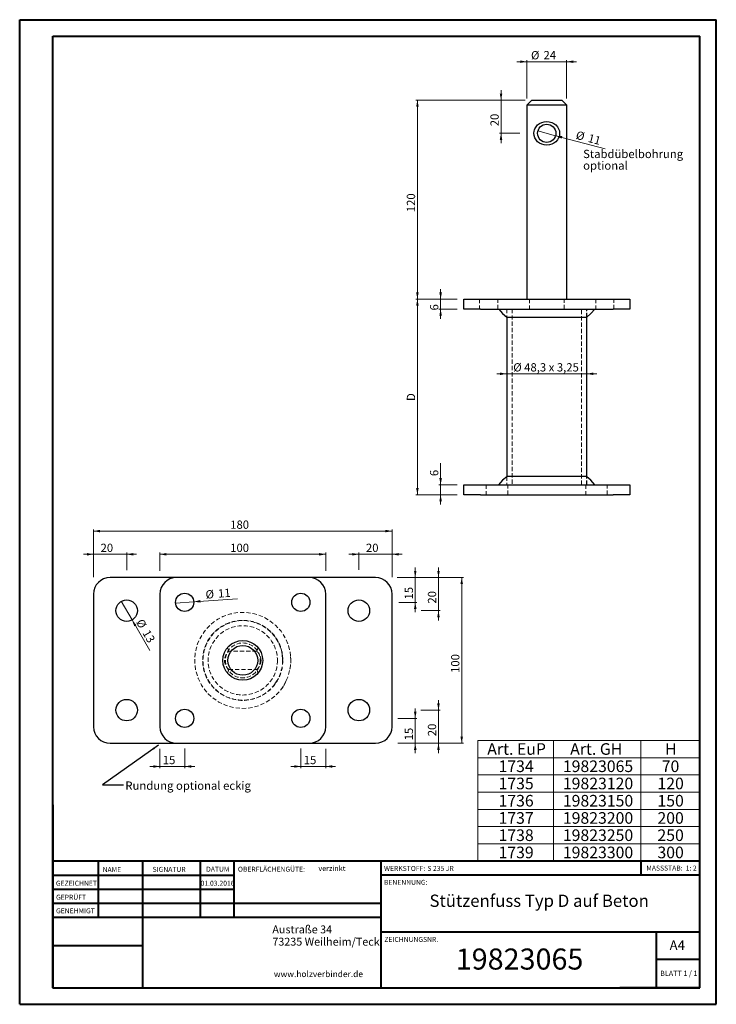
# Model space of a CAD drawing. Units: millimetres. Extents: x 0 to 210, y 0 to 297.
import ezdxf

# ---------------------------------------------------------------- set-up
doc = ezdxf.new("R2010")
doc.units = ezdxf.units.MM
doc.linetypes.add('HIDDEN', pattern=[1.905, 1.27, -0.635])
doc.styles.add('SLDTEXTSTYLE0', font='GOTHIC.TTF', dxfattribs={"width": 0.913})
doc.styles.get("Standard").update_dxf_attribs({"font": 'GOTHIC.TTF'})
doc.dimstyles.new('SLDDIMSTYLE0', dxfattribs={"dimtxt": 2.5, "dimasz": 2, "dimexe": 0, "dimexo": 0.0625, "dimtad": 1, "dimlfac": 2, "dimrnd": 1e-09, "dimzin": 12, "dimdsep": 46, "dimtxsty": 'SLDTEXTSTYLE0', "dimsah": 1, "dimcen": 0.09, "dimadec": 0, "dimazin": 3, "dimtfac": 1, "dimtmove": 0, "dimatfit": 0, "dimfxl": 0, "dimfrac": 2, "dimtolj": 1, "dimtzin": 12, "dimarcsym": 0})
doc.dimstyles.new('SLDDIMSTYLE1', dxfattribs={"dimtxt": 2.5, "dimasz": 2, "dimexe": 0, "dimexo": 0.0625, "dimtad": 1, "dimlfac": 2, "dimrnd": 1e-09, "dimzin": 12, "dimdsep": 46, "dimtxsty": 'SLDTEXTSTYLE0', "dimsah": 1, "dimcen": 0.09, "dimadec": 0, "dimazin": 3, "dimtfac": 1, "dimtofl": 0, "dimtmove": 0, "dimatfit": 3, "dimfxl": 0, "dimfrac": 2, "dimtolj": 1, "dimtzin": 12, "dimarcsym": 0})
doc.dimstyles.new('SLDDIMSTYLE2', dxfattribs={"dimtxt": 2.5, "dimasz": 2, "dimexe": 0, "dimexo": 0.0625, "dimtad": 1, "dimlfac": 2, "dimrnd": 1e-09, "dimzin": 12, "dimdsep": 46, "dimtxsty": 'SLDTEXTSTYLE0', "dimblk1": 'NONE', "dimsah": 1, "dimcen": 0, "dimadec": 0, "dimazin": 3, "dimtfac": 1, "dimtmove": 0, "dimatfit": 3, "dimldrblk": 'NONE', "dimfxl": 0, "dimfrac": 2, "dimtolj": 1, "dimtzin": 12, "dimarcsym": 0})
doc.dimstyles.new('SLDDIMSTYLE3', dxfattribs={"dimtxt": 0, "dimasz": 2, "dimexe": 0, "dimexo": 0.0625, "dimgap": 0, "dimtad": 0, "dimtih": 1, "dimtoh": 1, "dimdec": 0, "dimrnd": 1e-09, "dimzin": 0, "dimdsep": 46, "dimtxsty": 'Standard', "dimsah": 1, "dimcen": 0.09, "dimadec": 0, "dimazin": 0, "dimtfac": 2, "dimtdec": 0, "dimtofl": 0, "dimtmove": 0, "dimatfit": 3, "dimfxl": 0, "dimfrac": 2, "dimtolj": 1, "dimtzin": 0, "dimarcsym": 0})

# ---------------------------------------------------------------- blocks, each defined once
blk = doc.blocks.new('SW_NOTE_0')
at = {"color": 0, "linetype": 'Continuous', "lineweight": 0, "insert": (0, -2.57), "char_height": 1.8521, "attachment_point": 1, "style": 'SLDTEXTSTYLE0'}
blk.add_mtext('www.holzverbinder.de', dxfattribs=at)
blk = doc.blocks.new('SW_TABLEANNOTATION_0')
at = {"color": 0, "linetype": 'Continuous', "lineweight": 0}
for p, q in [((0, 0), (0, -36.4)), ((66.97, 0), (0, 0)), ((22.88, 0), (22.88, -36.4)), ((49.15, 0), (49.15, -36.4)), ((66.97, -36.4), (66.97, 0)), ((0, -5.2), (66.97, -5.2)), ((0, -10.4), (66.97, -10.4)), ((0, -15.6), (66.97, -15.6)), ((0, -20.8), (66.97, -20.8)), ((0, -26), (66.97, -26)), ((0, -31.2), (66.97, -31.2)), ((0, -36.4), (66.97, -36.4))]:
    blk.add_line(p, q, dxfattribs=at)
at = {"color": 0, "linetype": 'Continuous', "lineweight": 0, "char_height": 3.5, "attachment_point": 1, "style": 'SLDTEXTSTYLE0'}
for s, insert in [('Art. EuP', (2.88, -0.83)), ('Art. GH', (27.87, -0.83)), ('H', (56.47, -0.83)), ('1734', (6.27, -6.03)), ('19823065', (25.67, -6.03)), ('70', (55.48, -6.03)), ('1735', (6.27, -11.23)), ('19823120', (25.67, -11.23)), ('120', (54.18, -11.23)), ('1736', (6.27, -16.43)), ('19823150', (25.67, -16.43)), ('150', (54.18, -16.43)), ('1737', (6.27, -21.63)), ('19823200', (25.67, -21.63)), ('200', (54.18, -21.63)), ('1738', (6.27, -26.83)), ('19823250', (25.67, -26.83)), ('250', (54.18, -26.83)), ('1739', (6.27, -32.03)), ('19823300', (25.67, -32.03)), ('300', (54.18, -32.03))]:
    blk.add_mtext(s, dxfattribs=dict(at, insert=insert))
blk = doc.blocks.new('_D')
at = {"color": 7, "linetype": 'Continuous', "lineweight": 0}
for p, q in [((126.97, 212.94), (126.97, 215.94)), ((131.97, 212.94), (126.47, 212.94)), ((126.97, 209.94), (126.97, 212.94)), ((131.97, 209.94), (126.47, 209.94)), ((126.97, 209.94), (126.97, 206.94))]:
    blk.add_line(p, q, dxfattribs=at)
for points in [[(126.97, 212.94), (127.36, 214.94), (126.59, 214.94)], [(126.97, 209.94), (126.59, 207.94), (127.36, 207.94)]]:
    blk.add_solid(points, dxfattribs=at)
at = {"color": 7, "linetype": 'Continuous', "lineweight": 0, "insert": (123.78, 209.5, 0.05), "char_height": 2.5, "attachment_point": 1, "rotation": 90, "style": 'SLDTEXTSTYLE0'}
blk.add_mtext('6', dxfattribs=at)
blk = doc.blocks.new('_D_1')
at = {"color": 7, "linetype": 'Continuous', "lineweight": 0}
for p, q in [((131.97, 212.94), (119.47, 212.94)), ((119.97, 212.94), (119.97, 153.94)), ((131.97, 153.94), (119.47, 153.94))]:
    blk.add_line(p, q, dxfattribs=at)
for points in [[(119.97, 212.94), (119.59, 210.94), (120.36, 210.94)], [(119.97, 153.94), (120.36, 155.94), (119.59, 155.94)]]:
    blk.add_solid(points, dxfattribs=at)
at = {"color": 7, "linetype": 'Continuous', "lineweight": 0, "insert": (116.78, 182.2, 0.05), "char_height": 2.5, "attachment_point": 1, "rotation": 90, "style": 'SLDTEXTSTYLE0'}
blk.add_mtext('D', dxfattribs=at)
blk = doc.blocks.new('_D_2')
at = {"color": 7, "linetype": 'Continuous', "lineweight": 0}
for p, q in [((126.97, 156.94), (126.97, 163.41)), ((131.97, 156.94), (126.47, 156.94)), ((126.97, 153.94), (126.97, 156.94)), ((131.97, 153.94), (126.47, 153.94)), ((126.97, 153.94), (126.97, 150.94))]:
    blk.add_line(p, q, dxfattribs=at)
for points in [[(126.97, 156.94), (127.36, 158.94), (126.59, 158.94)], [(126.97, 153.94), (126.59, 151.94), (127.36, 151.94)]]:
    blk.add_solid(points, dxfattribs=at)
at = {"color": 7, "linetype": 'Continuous', "lineweight": 0, "insert": (123.78, 159.53, 0.05), "char_height": 2.5, "attachment_point": 1, "rotation": 90, "style": 'SLDTEXTSTYLE0'}
blk.add_mtext('6', dxfattribs=at)
blk = doc.blocks.new('_D_3')
at = {"color": 7, "linetype": 'Continuous', "lineweight": 0}
for q in [(156.31, 263.65), (176.54, 258.23)]:
    blk.add_line((161.63, 262.23), q, dxfattribs=at)
blk.add_solid([(161.63, 262.23), (163.46, 261.34), (163.66, 262.08)], dxfattribs=at)
at = {"color": 7, "linetype": 'Continuous', "lineweight": 0, "char_height": 2.5, "attachment_point": 1, "rotation": 345, "style": 'SLDTEXTSTYLE0'}
for s, insert in [('%%c', (168.19, 263.75, 0.05)), ('11', (171.84, 262.81, 0.05))]:
    blk.add_mtext(s, dxfattribs=dict(at, insert=insert))
blk = doc.blocks.new('_NONE')
blk = doc.blocks.new('_D_4')
at = {"color": 7, "linetype": 'Continuous', "lineweight": 0}
for p, q in [((152.47, 272.94), (119.47, 272.94)), ((119.97, 272.94), (119.97, 212.94)), ((131.97, 212.94), (119.47, 212.94))]:
    blk.add_line(p, q, dxfattribs=at)
for points in [[(119.97, 272.94), (119.59, 270.94), (120.36, 270.94)], [(119.97, 212.94), (120.36, 214.94), (119.59, 214.94)]]:
    blk.add_solid(points, dxfattribs=at)
at = {"color": 7, "linetype": 'Continuous', "lineweight": 0, "insert": (116.78, 239.15, 0.05), "char_height": 2.5, "attachment_point": 1, "rotation": 90, "style": 'SLDTEXTSTYLE0'}
blk.add_mtext('120', dxfattribs=at)
blk = doc.blocks.new('_D_5')
at = {"color": 7, "linetype": 'Continuous', "lineweight": 0}
for p, q in [((145.18, 272.94), (145.18, 275.94)), ((152.47, 272.94), (144.68, 272.94)), ((145.18, 272.94), (145.18, 262.94)), ((150.85, 262.94), (144.68, 262.94)), ((145.18, 262.94), (145.18, 259.94))]:
    blk.add_line(p, q, dxfattribs=at)
for points in [[(145.18, 272.94), (145.57, 274.94), (144.8, 274.94)], [(145.18, 262.94), (144.8, 260.94), (145.57, 260.94)]]:
    blk.add_solid(points, dxfattribs=at)
at = {"color": 7, "linetype": 'Continuous', "lineweight": 0, "insert": (141.99, 265.07, 0.05), "char_height": 2.5, "attachment_point": 1, "rotation": 90, "style": 'SLDTEXTSTYLE0'}
blk.add_mtext('20', dxfattribs=at)
blk = doc.blocks.new('_D_6')
at = {"color": 7, "linetype": 'Continuous', "lineweight": 0}
for p, q in [((152.97, 284.54), (149.97, 284.54)), ((152.97, 273.44), (152.97, 285.04)), ((152.97, 284.54), (164.97, 284.54)), ((164.97, 273.44), (164.97, 285.04)), ((164.97, 284.54), (167.97, 284.54))]:
    blk.add_line(p, q, dxfattribs=at)
for points in [[(152.97, 284.54), (150.97, 284.93), (150.97, 284.16)], [(164.97, 284.54), (166.97, 284.16), (166.97, 284.93)]]:
    blk.add_solid(points, dxfattribs=at)
at = {"color": 7, "linetype": 'Continuous', "lineweight": 0, "char_height": 2.5, "attachment_point": 1, "style": 'SLDTEXTSTYLE0'}
for s, insert in [('%%c', (154.22, 287.74, 0.05)), ('24', (157.99, 287.78, 0.05))]:
    blk.add_mtext(s, dxfattribs=dict(at, insert=insert))
blk = doc.blocks.new('_D_7')
at = {"color": 7, "linetype": 'Continuous', "lineweight": 0}
for p, q in [((146.9, 207.94), (146.9, 189.9)), ((171.05, 207.94), (171.05, 189.9)), ((146.9, 190.4), (143.9, 190.4)), ((146.9, 190.4), (171.05, 190.4)), ((171.05, 190.4), (174.05, 190.4))]:
    blk.add_line(p, q, dxfattribs=at)
for points in [[(146.9, 190.4), (144.9, 190.79), (144.9, 190.02)], [(171.05, 190.4), (173.05, 190.02), (173.05, 190.79)]]:
    blk.add_solid(points, dxfattribs=at)
at = {"color": 7, "linetype": 'Continuous', "lineweight": 0, "insert": (148.87, 193.6, 0.05), "char_height": 2.5, "attachment_point": 1, "style": 'SLDTEXTSTYLE0'}
blk.add_mtext('Ø 48,3 x 3,25', dxfattribs=at)
blk = doc.blocks.new('SW_NOTE_1')
at = {"color": 0, "linetype": 'Continuous', "lineweight": 0, "char_height": 2.5, "attachment_point": 1, "style": 'SLDTEXTSTYLE0'}
for s, insert in [('Stabdübelbohrung', (0, 3.19)), ('optional', (0, -0.31))]:
    blk.add_mtext(s, dxfattribs=dict(at, insert=insert))
blk = doc.blocks.new('_D_8')
at = {"color": 7, "linetype": 'Continuous', "lineweight": 0}
for p, q in [((22.33, 135.96), (19.33, 135.96)), ((22.33, 129.06), (22.33, 136.46)), ((22.33, 135.96), (32.33, 135.96)), ((32.33, 131.2), (32.33, 136.46)), ((32.33, 135.96), (35.33, 135.96))]:
    blk.add_line(p, q, dxfattribs=at)
for points in [[(22.33, 135.96), (20.33, 136.34), (20.33, 135.57)], [(32.33, 135.96), (34.33, 135.57), (34.33, 136.34)]]:
    blk.add_solid(points, dxfattribs=at)
at = {"color": 7, "linetype": 'Continuous', "lineweight": 0, "insert": (24.46, 139.15, -54.8), "char_height": 2.5, "attachment_point": 1, "style": 'SLDTEXTSTYLE0'}
blk.add_mtext('20', dxfattribs=at)
blk = doc.blocks.new('_D_9')
at = {"color": 7, "linetype": 'Continuous', "lineweight": 0}
for p, q in [((102.33, 135.96), (99.33, 135.96)), ((102.33, 131.31), (102.33, 136.46)), ((102.33, 135.96), (112.33, 135.96)), ((112.33, 129.27), (112.33, 136.46)), ((112.33, 135.96), (115.33, 135.96))]:
    blk.add_line(p, q, dxfattribs=at)
for points in [[(102.33, 135.96), (100.33, 136.34), (100.33, 135.57)], [(112.33, 135.96), (114.33, 135.57), (114.33, 136.34)]]:
    blk.add_solid(points, dxfattribs=at)
at = {"color": 7, "linetype": 'Continuous', "lineweight": 0, "insert": (104.46, 139.15, -54.8), "char_height": 2.5, "attachment_point": 1, "style": 'SLDTEXTSTYLE0'}
blk.add_mtext('20', dxfattribs=at)
blk = doc.blocks.new('_D_10')
at = {"color": 7, "linetype": 'Continuous', "lineweight": 0}
for p, q in [((22.33, 129.47), (22.33, 143.46)), ((22.33, 142.96), (112.33, 142.96)), ((112.33, 129.06), (112.33, 143.46))]:
    blk.add_line(p, q, dxfattribs=at)
for points in [[(22.33, 142.96), (24.33, 142.57), (24.33, 143.34)], [(112.33, 142.96), (110.33, 143.34), (110.33, 142.57)]]:
    blk.add_solid(points, dxfattribs=at)
at = {"color": 7, "linetype": 'Continuous', "lineweight": 0, "insert": (63.54, 146.15, -54.8), "char_height": 2.5, "attachment_point": 1, "style": 'SLDTEXTSTYLE0'}
blk.add_mtext('180', dxfattribs=at)
blk = doc.blocks.new('_D_11')
at = {"color": 7, "linetype": 'Continuous', "lineweight": 0}
for q in [(30.7, 121.77), (39.26, 106.94)]:
    blk.add_line((33.95, 116.14), q, dxfattribs=at)
blk.add_solid([(33.95, 116.14), (34.62, 114.22), (35.28, 114.6)], dxfattribs=at)
at = {"color": 7, "linetype": 'Continuous', "lineweight": 0, "char_height": 2.5, "attachment_point": 1, "rotation": 300, "style": 'SLDTEXTSTYLE0'}
for s, insert in [('%%c', (37.23, 116.74, -54.8)), ('13', (39.15, 113.49, -54.8))]:
    blk.add_mtext(s, dxfattribs=dict(at, insert=insert))
blk = doc.blocks.new('_D_12')
at = {"color": 7, "linetype": 'Continuous', "lineweight": 0}
for p, q in [((126.33, 128.96), (126.33, 131.96)), ((113.86, 128.96), (126.83, 128.96)), ((126.33, 128.96), (126.33, 118.96)), ((121.08, 118.96), (126.83, 118.96)), ((126.33, 118.96), (126.33, 115.96))]:
    blk.add_line(p, q, dxfattribs=at)
for points in [[(126.33, 128.96), (126.71, 130.96), (125.94, 130.96)], [(126.33, 118.96), (125.94, 116.96), (126.71, 116.96)]]:
    blk.add_solid(points, dxfattribs=at)
at = {"color": 7, "linetype": 'Continuous', "lineweight": 0, "insert": (123.13, 121.09, -54.8), "char_height": 2.5, "attachment_point": 1, "rotation": 90, "style": 'SLDTEXTSTYLE0'}
blk.add_mtext('20', dxfattribs=at)
blk = doc.blocks.new('_D_13')
at = {"color": 7, "linetype": 'Continuous', "lineweight": 0}
for p, q in [((126.33, 88.96), (126.33, 91.96)), ((120.97, 88.96), (126.83, 88.96)), ((126.33, 88.96), (126.33, 78.96)), ((114.22, 78.96), (126.83, 78.96)), ((126.33, 78.96), (126.33, 75.96))]:
    blk.add_line(p, q, dxfattribs=at)
for points in [[(126.33, 88.96), (126.71, 90.96), (125.94, 90.96)], [(126.33, 78.96), (125.94, 76.96), (126.71, 76.96)]]:
    blk.add_solid(points, dxfattribs=at)
at = {"color": 7, "linetype": 'Continuous', "lineweight": 0, "insert": (123.13, 81.09, -54.8), "char_height": 2.5, "attachment_point": 1, "rotation": 90, "style": 'SLDTEXTSTYLE0'}
blk.add_mtext('20', dxfattribs=at)
blk = doc.blocks.new('_D_14')
at = {"color": 7, "linetype": 'Continuous', "lineweight": 0}
for p, q in [((113.98, 128.96), (133.83, 128.96)), ((133.33, 128.96), (133.33, 78.96)), ((114.22, 78.96), (133.83, 78.96))]:
    blk.add_line(p, q, dxfattribs=at)
for points in [[(133.33, 128.96), (132.94, 126.96), (133.71, 126.96)], [(133.33, 78.96), (133.71, 80.96), (132.94, 80.96)]]:
    blk.add_solid(points, dxfattribs=at)
at = {"color": 7, "linetype": 'Continuous', "lineweight": 0, "insert": (130.13, 100.17, -54.8), "char_height": 2.5, "attachment_point": 1, "rotation": 90, "style": 'SLDTEXTSTYLE0'}
blk.add_mtext('100', dxfattribs=at)
blk = doc.blocks.new('_D_15')
at = {"color": 7, "linetype": 'Continuous', "lineweight": 0}
for p, q in [((42.33, 130.96), (42.33, 136.46)), ((42.33, 135.96), (92.33, 135.96)), ((92.33, 130.96), (92.33, 136.46))]:
    blk.add_line(p, q, dxfattribs=at)
for points in [[(42.33, 135.96), (44.33, 135.57), (44.33, 136.34)], [(92.33, 135.96), (90.33, 136.34), (90.33, 135.57)]]:
    blk.add_solid(points, dxfattribs=at)
at = {"color": 7, "linetype": 'Continuous', "lineweight": 0, "insert": (63.54, 139.15, -54.8), "char_height": 2.5, "attachment_point": 1, "style": 'SLDTEXTSTYLE0'}
blk.add_mtext('100', dxfattribs=at)
blk = doc.blocks.new('_D_16')
at = {"color": 7, "linetype": 'Continuous', "lineweight": 0}
for q in [(65.71, 122.57), (47.08, 121.26)]:
    blk.add_line((52.57, 121.65), q, dxfattribs=at)
blk.add_solid([(52.57, 121.65), (54.59, 121.4), (54.54, 122.17)], dxfattribs=at)
at = {"color": 7, "linetype": 'Continuous', "lineweight": 0, "char_height": 2.5, "attachment_point": 1, "rotation": 3.9961, "style": 'SLDTEXTSTYLE0'}
for s, insert in [('%%c', (56.02, 125.05, -54.8)), ('11', (59.78, 125.36, -54.8))]:
    blk.add_mtext(s, dxfattribs=dict(at, insert=insert))
blk = doc.blocks.new('_D_17')
at = {"color": 7, "linetype": 'Continuous', "lineweight": 0}
for p, q in [((42.33, 77.27), (42.33, 71.46)), ((49.83, 77.35), (49.83, 71.46)), ((42.33, 71.96), (39.33, 71.96)), ((42.33, 71.96), (49.83, 71.96)), ((49.83, 71.96), (52.83, 71.96))]:
    blk.add_line(p, q, dxfattribs=at)
for points in [[(42.33, 71.96), (40.33, 72.34), (40.33, 71.57)], [(49.83, 71.96), (51.83, 71.57), (51.83, 72.34)]]:
    blk.add_solid(points, dxfattribs=at)
at = {"color": 7, "linetype": 'Continuous', "lineweight": 0, "insert": (43.21, 75.15, -54.8), "char_height": 2.5, "attachment_point": 1, "style": 'SLDTEXTSTYLE0'}
blk.add_mtext('15', dxfattribs=at)
blk = doc.blocks.new('_D_18')
at = {"color": 7, "linetype": 'Continuous', "lineweight": 0}
for p, q in [((84.83, 77.35), (84.83, 71.46)), ((92.33, 77.27), (92.33, 71.46)), ((84.83, 71.96), (81.83, 71.96)), ((84.83, 71.96), (92.33, 71.96)), ((92.33, 71.96), (95.33, 71.96))]:
    blk.add_line(p, q, dxfattribs=at)
for points in [[(84.83, 71.96), (82.83, 72.34), (82.83, 71.57)], [(92.33, 71.96), (94.33, 71.57), (94.33, 72.34)]]:
    blk.add_solid(points, dxfattribs=at)
at = {"color": 7, "linetype": 'Continuous', "lineweight": 0, "insert": (85.71, 75.15, -54.8), "char_height": 2.5, "attachment_point": 1, "style": 'SLDTEXTSTYLE0'}
blk.add_mtext('15', dxfattribs=at)
blk = doc.blocks.new('_D_19')
at = {"color": 7, "linetype": 'Continuous', "lineweight": 0}
for p, q in [((119.33, 128.96), (119.33, 131.96)), ((114.26, 128.96), (119.83, 128.96)), ((119.33, 128.96), (119.33, 121.46)), ((114.34, 121.46), (119.83, 121.46)), ((119.33, 121.46), (119.33, 118.46))]:
    blk.add_line(p, q, dxfattribs=at)
for points in [[(119.33, 128.96), (119.71, 130.96), (118.94, 130.96)], [(119.33, 121.46), (118.94, 119.46), (119.71, 119.46)]]:
    blk.add_solid(points, dxfattribs=at)
at = {"color": 7, "linetype": 'Continuous', "lineweight": 0, "insert": (116.13, 122.34, -54.8), "char_height": 2.5, "attachment_point": 1, "rotation": 90, "style": 'SLDTEXTSTYLE0'}
blk.add_mtext('15', dxfattribs=at)
blk = doc.blocks.new('_D_20')
at = {"color": 7, "linetype": 'Continuous', "lineweight": 0}
for p, q in [((119.33, 86.46), (119.33, 89.46)), ((114.12, 86.46), (119.83, 86.46)), ((119.33, 86.46), (119.33, 78.96)), ((114.05, 78.96), (119.83, 78.96)), ((119.33, 78.96), (119.33, 75.96))]:
    blk.add_line(p, q, dxfattribs=at)
for points in [[(119.33, 86.46), (119.71, 88.46), (118.94, 88.46)], [(119.33, 78.96), (118.94, 76.96), (119.71, 76.96)]]:
    blk.add_solid(points, dxfattribs=at)
at = {"color": 7, "linetype": 'Continuous', "lineweight": 0, "insert": (116.13, 79.84, -54.8), "char_height": 2.5, "attachment_point": 1, "rotation": 90, "style": 'SLDTEXTSTYLE0'}
blk.add_mtext('15', dxfattribs=at)

msp = doc.modelspace()

# ---------------------------------------------------------------- linework, layer by layer
at = {"color": 7, "linetype": 'Continuous', "lineweight": 40}
for p, q in [((0.0788, 0.2148), (0.0788, 297.2148)), ((0.0788, 297.2148), (210.0788, 297.2148)), ((210.0788, 0.2148), (210.0788, 297.2148)), ((210.0788, 292.2148), (210.0788, 297.2148)), ((10.0788, 292.2148), (205.0788, 292.2148)), ((10.0788, 5.2148), (10.0788, 292.2148)), ((205.0788, 5.2148), (205.0788, 292.2148)), ((10.1108, 60.3709), (10.1108, 5.1209)), ((205.0788, 43.3709), (10.1108, 43.3709)), ((23.7073, 43.3709), (23.7073, 26.3709)), ((37.1018, 43.3709), (37.1018, 5.1209)), ((54.5097, 43.3709), (54.5097, 26.3709)), ((64.7108, 26.3709), (64.7108, 43.3709)), ((108.9108, 43.3709), (108.9108, 5.1209)), ((187.4717, 39.1209), (187.4717, 43.3709)), ((64.7108, 39.1047), (10.1108, 39.1047)), ((205.0788, 39.1209), (108.9108, 39.1209)), ((64.7108, 34.8709), (10.1108, 34.8709)), ((108.9108, 30.6209), (10.1108, 30.6209)), ((108.9108, 26.3709), (10.1108, 26.3709)), ((108.9108, 22.1209), (205.0788, 22.1209)), ((192.0788, 5.2148), (192.0788, 22.2148)), ((37.1018, 17.8709), (10.1108, 17.8709)), ((10.1108, 13.7148), (10.0788, 13.7148)), ((205.0788, 13.7148), (192.0788, 13.7148)), ((10.1108, 9.4645), (10.0788, 9.4645)), ((10.0788, 5.2148), (205.0788, 5.2148)), ((205.0788, 5.2148), (180.9883, 5.2148)), ((0.0788, 0.2148), (210.0788, 0.2148))]:
    msp.add_line(p, q, dxfattribs=at)
at = {"color": 7, "linetype": 'Continuous', "lineweight": 30}
for p, q in [((154.4705, 272.9371), (152.9705, 271.4371)), ((152.9705, 271.4371), (152.9705, 212.9371)), ((158.9705, 271.4371), (152.9705, 271.4371)), ((154.4705, 272.9371), (158.9705, 272.9371)), ((158.9705, 272.9371), (163.4705, 272.9371)), ((164.9705, 271.4371), (158.9705, 271.4371)), ((164.9705, 271.4371), (163.4705, 272.9371)), ((164.9705, 212.9371), (164.9705, 271.4371)), ((133.9705, 209.9371), (133.9705, 212.9371)), ((133.9705, 212.9371), (138.9705, 212.9371)), ((138.9705, 212.9371), (178.9705, 212.9371)), ((178.9705, 212.9371), (183.9705, 212.9371)), ((183.9705, 212.9371), (183.9705, 209.9371)), ((138.9705, 209.9371), (133.9705, 209.9371)), ((138.9705, 209.9371), (178.9705, 209.9371)), ((183.9705, 209.9371), (178.9705, 209.9371)), ((146.8955, 207.4944), (146.8955, 159.3804)), ((171.0455, 159.3804), (171.0455, 207.4946)), ((133.9705, 153.9371), (133.9705, 156.9371)), ((133.9705, 156.9371), (138.9705, 156.9371)), ((138.9705, 156.9371), (178.9705, 156.9371)), ((178.9705, 156.9371), (183.9705, 156.9371)), ((183.9705, 156.9371), (183.9705, 153.9371)), ((138.9705, 153.9371), (133.9705, 153.9371)), ((138.9705, 153.9371), (178.9705, 153.9371)), ((183.9705, 153.9371), (178.9705, 153.9371)), ((47.3261, 128.9565), (27.3261, 128.9565)), ((87.3261, 128.9565), (47.3261, 128.9565)), ((107.3261, 128.9565), (87.3261, 128.9565)), ((22.3261, 123.9565), (22.3261, 83.9565)), ((42.3261, 123.9565), (42.3261, 83.9565)), ((92.3261, 83.9565), (92.3261, 123.9565)), ((112.3261, 83.9565), (112.3261, 123.9565)), ((27.3261, 78.9565), (47.3261, 78.9565)), ((47.3261, 78.9565), (87.3261, 78.9565)), ((87.3261, 78.9565), (107.3261, 78.9565))]:
    msp.add_line(p, q, dxfattribs=at)
at = {"color": 7, "linetype": 'HIDDEN', "lineweight": 0}
for p, q in [((159.7329, 266.4396), (158.9705, 266.5092)), ((155.094, 262.941), (155.1509, 262.3998)), ((138.7205, 212.9371), (138.7205, 209.9371)), ((144.2205, 209.9371), (144.2205, 212.9371)), ((153.7205, 212.9371), (153.7205, 209.9371)), ((164.2205, 209.9371), (164.2205, 212.9371)), ((173.7205, 212.9371), (173.7205, 209.9371)), ((179.2205, 209.9371), (179.2205, 212.9371)), ((146.8955, 209.9371), (146.8955, 207.4944)), ((146.9705, 209.9371), (146.9705, 207.4376)), ((148.5205, 209.9371), (148.5205, 156.9371)), ((169.4205, 156.9371), (169.4205, 209.9371)), ((170.9705, 207.4373), (170.9705, 209.9371)), ((171.0455, 207.4946), (171.0455, 209.9371)), ((146.8955, 207.505), (146.9922, 207.4214)), ((170.9485, 207.4214), (171.0455, 207.5052)), ((146.9915, 159.4529), (146.8955, 159.3699)), ((146.8955, 159.3804), (146.8955, 156.9371)), ((146.9705, 159.4372), (146.9705, 156.9371)), ((171.0455, 159.3699), (170.9494, 159.4529)), ((170.9705, 156.9371), (170.9705, 159.4372)), ((171.0455, 156.9371), (171.0455, 159.3804)), ((140.7205, 156.9371), (140.7205, 153.9371)), ((147.2205, 153.9371), (147.2205, 156.9371)), ((170.7205, 156.9371), (170.7205, 153.9371)), ((177.2205, 153.9371), (177.2205, 156.9371)), ((63.107, 106.7065), (62.7469, 107.8334)), ((71.546, 106.7065), (63.107, 106.7065)), ((79.3261, 103.9565), (79.3204, 103.8853)), ((81.8261, 103.9565), (81.7559, 105.1473)), ((63.1062, 101.2065), (71.5455, 101.2065)), ((77.5954, 97.8177), (76.9563, 96.8326))]:
    msp.add_line(p, q, dxfattribs=at)
at = {"color": 7, "linetype": 'Continuous', "lineweight": 0}
for p, q in [((64.7108, 39.1209), (10.1108, 39.1209)), ((23.7073, 5.2148), (23.7073, 5.1209)), ((54.5097, 5.2148), (54.5097, 5.1209))]:
    msp.add_line(p, q, dxfattribs=at)
at = {"color": 7, "linetype": 'Continuous', "lineweight": 30, "flags": 128}
for points in [[(155.0936, 262.9371), (155.1688, 263.6343), (155.2641, 263.9803), (155.4001, 264.3246), (155.7463, 264.9205), (156.2214, 265.4558), (156.7936, 265.8938), (157.4501, 266.2231), (158.1908, 266.437), (158.9582, 266.5092), (159.7326, 266.4397), (160.4761, 266.2288), (161.1363, 265.9006), (161.7136, 265.4614), (162.1913, 264.9264), (162.5387, 264.3322), (162.7704, 263.6445), (162.8473, 262.9467), (162.7743, 262.2481), (162.6796, 261.9012), (162.5441, 261.5558), (162.1983, 260.9583), (161.7227, 260.4214), (161.1493, 259.982), (160.4903, 259.651), (159.7481, 259.4368), (158.9761, 259.3651), (158.2011, 259.4358), (157.4571, 259.6485), (156.7967, 259.9787), (156.2198, 260.4199), (155.7432, 260.9566), (155.3974, 261.5523), (155.1679, 262.2403), (155.0936, 262.9371)], [(144.4713, 209.9371), (145.6422, 208.5894), (146.8955, 207.505)], [(171.0455, 207.5052), (172.2984, 208.5894), (173.4694, 209.9371)], [(146.9929, 207.4376), (146.9749, 207.4379), (147.2055, 207.4389), (147.7588, 207.4381), (148.6509, 207.4364), (149.8068, 207.4351), (151.2598, 207.4368), (152.8879, 207.4372), (154.738, 207.4355), (156.6547, 207.4356), (158.6933, 207.4374), (160.6826, 207.4388), (162.6798, 207.4385), (164.5174, 207.437), (166.2482, 207.4352), (167.727, 207.4361), (168.9962, 207.4371), (169.9493, 207.4363), (170.6138, 207.4351), (170.9338, 207.4373), (170.9271, 207.4373)], [(146.8955, 159.3699), (145.6414, 158.2849), (144.4705, 156.9371)], [(170.9282, 159.4372), (170.9078, 159.4374), (170.5406, 159.4392), (169.8296, 159.4381), (168.8347, 159.4364), (167.5272, 159.4354), (166.0168, 159.4362), (164.26, 159.4379), (162.4044, 159.4392), (160.3965, 159.4375), (158.4049, 159.4371), (156.3723, 159.4388), (154.4692, 159.4387), (152.6409, 159.4369), (151.041, 159.4355), (149.6232, 159.4358), (148.5067, 159.4373), (147.6592, 159.4391), (147.1521, 159.4382), (146.9705, 159.4371), (146.9735, 159.4372)], [(173.4705, 156.9371), (172.2995, 158.2849), (171.0455, 159.3699)]]:
    msp.add_lwpolyline(points, dxfattribs=at)
at = {"color": 7, "linetype": 'HIDDEN', "lineweight": 0, "flags": 128}
for points in [[(79.4651, 96.0258), (78.5194, 94.7494), (77.4321, 93.5838), (76.2284, 92.5456), (74.2165, 91.2317), (72.0222, 90.2535), (70.3962, 89.7924), (68.7206, 89.5271), (67.0313, 89.4605), (64.6531, 89.7044), (62.3476, 90.3349), (60.1445, 91.3612), (58.1405, 92.7366), (56.9327, 93.845), (55.8542, 95.0865), (54.9263, 96.4377), (53.8497, 98.6132), (53.147, 100.9367), (52.8411, 103.3688), (52.9448, 105.8178), (53.2458, 107.4243), (53.7278, 108.9918), (54.3811, 110.4902), (55.653, 112.5562), (57.2473, 114.3847), (58.4893, 115.4551), (59.8494, 116.3805), (61.3004, 117.1445), (63.5847, 117.9615), (65.9724, 118.3911), (68.4288, 118.4136), (70.8541, 118.024), (73.1639, 117.23), (75.3089, 116.0613), (77.2241, 114.5537), (78.8609, 112.7483), (80.1671, 110.6902), (81.1141, 108.4438), (81.5263, 106.8614), (81.7535, 105.2362), (81.7965, 103.6009), (81.5347, 101.2207), (80.9012, 98.9116), (80.2659, 97.4273), (79.4651, 96.0258)], [(71.9054, 107.8334), (71.7254, 107.27), (71.5453, 106.7065)], [(63.106, 101.2074), (63.1069, 101.2065), (63.0497, 101.2572), (63.0059, 101.2988), (62.9497, 101.3544), (62.8812, 101.425), (62.7817, 101.5299), (62.6245, 101.7147), (62.4095, 102.0107), (62.2278, 102.3123), (62.0829, 102.6096), (61.9748, 102.8885), (61.8419, 103.4249), (61.798, 103.9652), (61.8433, 104.4996), (61.8997, 104.7687), (61.9784, 105.0349), (62.0866, 105.3119), (62.2313, 105.6072), (62.4124, 105.9065), (62.5775, 106.1377), (62.711, 106.3034), (62.8128, 106.4169), (62.883, 106.4904), (63.0509, 106.6572), (63.107, 106.7065)], [(71.5461, 106.7059), (71.5453, 106.7065), (71.6021, 106.6562), (71.6456, 106.6148), (71.7015, 106.5595), (71.7696, 106.4893), (71.8692, 106.3844), (72.026, 106.2004), (72.2402, 105.9061), (72.422, 105.6052), (72.567, 105.3087), (72.6752, 105.0311), (72.8093, 104.4952), (72.8544, 103.9565)], [(72.8544, 103.9565), (72.81, 103.4198), (72.7541, 103.1502), (72.6759, 102.8838), (72.5671, 102.6044), (72.4222, 102.3079), (72.2411, 102.0082), (72.0763, 101.7773), (71.9428, 101.6113), (71.8406, 101.497), (71.7696, 101.4225), (71.6015, 101.2555), (71.5453, 101.2065), (71.5454, 101.2065)], [(72.6768, 102.8869), (72.8101, 103.4211), (72.8542, 103.9585)], [(79.1535, 105.8735), (79.2497, 105.3089), (79.3261, 103.9565)], [(81.5392, 101.2613), (81.73, 102.3452), (81.8261, 103.9565)], [(62.7469, 100.0796), (62.9269, 100.6431), (63.107, 101.2065)], [(71.5453, 101.2065), (71.7254, 100.6431), (71.9054, 100.0796)], [(78.755, 95.0674), (79.6348, 96.3398), (80.699, 98.4391)]]:
    msp.add_lwpolyline(points, dxfattribs=at)
at = {"color": 7, "linetype": 'Continuous', "lineweight": 30}
for centre, radius in [((158.9705, 262.9371), 2.75), ((32.3261, 118.9565), 3.25), ((49.8261, 121.4565), 2.75), ((84.8261, 121.4565), 2.75), ((102.3261, 118.9565), 3.25), ((67.3261, 103.9565), 6), ((67.3261, 103.9565), 4.5), ((32.3261, 88.9565), 3.25), ((102.3261, 88.9565), 3.25), ((49.8261, 86.4565), 2.75), ((84.8261, 86.4565), 2.75)]:
    msp.add_circle(centre, radius, dxfattribs=at)
at = {"color": 7, "linetype": 'HIDDEN', "lineweight": 0}
for radius in [12.075, 12, 10.45, 5.25]:
    msp.add_circle((67.3261, 103.9565), radius, dxfattribs=at)
at = {"color": 7, "linetype": 'Continuous', "lineweight": 30}
for centre, start, end in [((27.3261, 123.9565), 90, 180), ((47.3261, 123.9565), 90, 180), ((87.3261, 123.9565), 0, 90), ((107.3261, 123.9565), 0, 90), ((27.3261, 83.9565), 180, 270), ((47.3261, 83.9565), 180, 270), ((87.3261, 83.9565), 270, 0), ((107.3261, 83.9565), 270, 0)]:
    msp.add_arc(centre, 5, start, end, dxfattribs=at)

# ---------------------------------------------------------------- block references
at = {"color": 7, "linetype": 'Continuous', "lineweight": 0}
for name, p in [('SW_NOTE_1', (169.9336, 254.7832)), ('SW_TABLEANNOTATION_0', (138.1543, 79.8029)), ('SW_NOTE_0', (76.6969, 12.846))]:
    msp.add_blockref(name, p, dxfattribs=at)

# ---------------------------------------------------------------- texts
at = {"color": 7, "linetype": 'Continuous', "lineweight": 0, "style": 'SLDTEXTSTYLE0'}
for s, insert, char_height, attachment_point in [('Rundung optional eckig', (31.9237, 67.4279), 2.5, 1), ('NAME', (25.0729, 41.6048), 1.5, 1), ('NAME', (25.0729, 41.6048), 1.5, 1), ('SIGNATUR', (40.1444, 41.6651), 1.5, 1), ('SIGNATUR', (40.1444, 41.6651), 1.5, 1), ('DATUM', (56.2778, 41.7189), 1.5, 1), ('DATUM', (56.2778, 41.7189), 1.5, 1), ('OBERFLÄCHENGÜTE:', (65.8608, 41.7189), 1.5, 1), ('OBERFLÄCHENGÜTE:', (65.8608, 41.7189), 1.5, 1), ('verzinkt', (90.1402, 42.0072), 1.5875, 1), ('WERKSTOFF:', (109.9118, 41.9462), 1.5, 1), ('WERKSTOFF:', (109.9118, 41.9462), 1.5, 1), ('S 235 JR', (122.9948, 41.9462), 1.5, 1), ('MASSSTAB:  1: 2', (188.9883, 42.0513), 1.5, 1), ('MASSSTAB:  1: 2', (188.9883, 42.0513), 1.5, 1), ('GEZEICHNET', (10.9971, 37.4881), 1.5, 1), ('GEZEICHNET', (10.9971, 37.4881), 1.5, 1), ('01.03.2016', (59.7256, 37.4867), 1.4986, 2), ('BENENNUNG:', (109.8807, 37.757), 1.5, 1), ('BENENNUNG:', (109.8807, 37.757), 1.5, 1), ('GEPRÜFT', (11.0349, 33.2652), 1.5, 1), ('GEPRÜFT', (11.0349, 33.2652), 1.5, 1), ('Stützenfuss Typ D auf Beton', (156.6827, 33.3025), 3.704167, 2), ('GENEHMIGT', (11.0246, 29.1692), 1.5, 1), ('GENEHMIGT', (11.0246, 29.1692), 1.5, 1), ('Austraße 34', (76.248, 23.9936), 2.38125, 1), ('73235 Weilheim/Teck', (76.248, 20.2906), 2.38125, 1), ('ZEICHNUNGSNR.', (109.9985, 20.5308), 1.5, 1), ('ZEICHNUNGSNR.', (109.9985, 20.5308), 1.5, 1), ('A4', (195.9998, 19.4811), 2.91042, 1), ('A4', (195.9998, 19.4811), 2.91042, 1), ('19823065', (150.7726, 17.0433), 6.35, 2), ('19823065', (150.7726, 17.0433), 6.35, 2), ('BLATT 1 / 1', (193.157, 10.3413), 1.5875, 1), ('BLATT 1 / 1', (193.157, 10.3413), 1.5875, 1)]:
    msp.add_mtext(s, dxfattribs=dict(at, insert=insert, char_height=char_height, attachment_point=attachment_point))

# ---------------------------------------------------------------- dimensions: what is measured, and where the dimension line sits
at = {"color": 7, "linetype": 'Continuous', "lineweight": 0}
for base, p1, p2, text, picture, middle in [((164.9705, 284.5439), (152.9705, 271.4371), (164.9705, 271.4371), '%%c<>', '_D_6', (158.9705, 284.5439)), ((171.0455, 190.4036), (146.8955, 209.9371), (171.0455, 209.9371), 'Ø 48,3 x 3,25', '_D_7', (158.9705, 190.4036))]:
    dim = msp.add_linear_dim(base=base, p1=p1, p2=p2, text=text, dimstyle='SLDDIMSTYLE0', dxfattribs=at)
    dim.commit()
    dim.dimension.update_dxf_attribs({"geometry": picture, "text_midpoint": middle, "dimtype": 160})
for base, p1, p2, dimstyle, picture, middle in [((145.1828, 262.9371), (154.4705, 272.9371), (158.9705, 262.9371), 'SLDDIMSTYLE0', '_D_5', (145.1828, 267.9371)), ((119.9705, 212.9371), (154.4705, 272.9371), (133.9705, 212.9371), 'SLDDIMSTYLE1', '_D_4', (119.9705, 242.9371)), ((126.9705, 212.9371), (133.9705, 209.9371), (133.9705, 212.9371), 'SLDDIMSTYLE0', '_D', (126.9705, 211.4371)), ((126.9705, 156.9371), (133.9705, 153.9371), (133.9705, 156.9371), 'SLDDIMSTYLE0', '_D_2', (126.9705, 161.4688)), ((119.3261, 121.4565), (107.3261, 128.9565), (84.8261, 121.4565), 'SLDDIMSTYLE0', '_D_19', (119.3261, 125.2065)), ((126.3261, 118.9565), (107.3261, 128.9565), (102.3261, 118.9565), 'SLDDIMSTYLE0', '_D_12', (126.3261, 123.9565)), ((133.3261, 78.9565), (107.3261, 128.9565), (107.3261, 78.9565), 'SLDDIMSTYLE1', '_D_14', (133.3261, 103.9565)), ((119.3261, 78.9565), (84.8261, 86.4565), (107.3261, 78.9565), 'SLDDIMSTYLE0', '_D_20', (119.3261, 82.7065)), ((126.3261, 78.9565), (102.3261, 88.9565), (107.3261, 78.9565), 'SLDDIMSTYLE0', '_D_13', (126.3261, 83.9565))]:
    dim = msp.add_linear_dim(base=base, p1=p1, p2=p2, angle=90, dimstyle=dimstyle, dxfattribs=at)
    dim.commit()
    dim.dimension.update_dxf_attribs({"geometry": picture, "text_midpoint": middle, "dimtype": 160})
for p1, p2, picture, middle in [((156.3142, 263.6489), (161.6268, 262.2254), '_D_3', (172.1104, 259.4163)), ((47.0828, 121.2649), (52.5695, 121.6482), '_D_16', (61.1682, 122.2489)), ((30.7011, 121.7711), (33.9511, 116.1419), '_D_11', (37.0029, 110.8561))]:
    dim = msp.add_diameter_dim_2p(p1=p1, p2=p2, dimstyle='SLDDIMSTYLE2', dxfattribs=at)
    dim.commit()
    dim.dimension.update_dxf_attribs({"geometry": picture, "text_midpoint": middle, "dimtype": 163})
dim = msp.add_linear_dim(base=(119.9705, 153.9371), p1=(133.9705, 212.9371), p2=(133.9705, 153.9371), angle=90, text='D', dimstyle='SLDDIMSTYLE1', dxfattribs=at)
dim.commit()
dim.dimension.update_dxf_attribs({"geometry": '_D_1', "text_midpoint": (119.9705, 183.4371), "dimtype": 160})
for base, p1, p2, dimstyle, picture, middle in [((112.3261, 142.9565), (22.3261, 123.9565), (112.3261, 123.9565), 'SLDDIMSTYLE1', '_D_10', (67.3261, 142.9565)), ((32.3261, 135.9565), (22.3261, 123.9565), (32.3261, 118.9565), 'SLDDIMSTYLE0', '_D_8', (27.3261, 135.9565)), ((92.3261, 135.9565), (42.3261, 128.9565), (92.3261, 128.9565), 'SLDDIMSTYLE1', '_D_15', (67.3261, 135.9565)), ((112.3261, 135.9565), (102.3261, 118.9565), (112.3261, 123.9565), 'SLDDIMSTYLE0', '_D_9', (107.3261, 135.9565)), ((49.8261, 71.9565), (42.3261, 83.9565), (49.8261, 86.4565), 'SLDDIMSTYLE0', '_D_17', (46.0761, 71.9565)), ((92.3261, 71.9565), (84.8261, 86.4565), (92.3261, 83.9565), 'SLDDIMSTYLE0', '_D_18', (88.5761, 71.9565))]:
    dim = msp.add_linear_dim(base=base, p1=p1, p2=p2, dimstyle=dimstyle, dxfattribs=at)
    dim.commit()
    dim.dimension.update_dxf_attribs({"geometry": picture, "text_midpoint": middle, "dimtype": 160})

# ---------------------------------------------------------------- leaders
msp.add_leader([(41.9316, 78.4061), (25.0038, 66.4491), (31.3538, 66.4491)], dimstyle='SLDDIMSTYLE3', dxfattribs=at)

doc.saveas('drawing.dxf')
